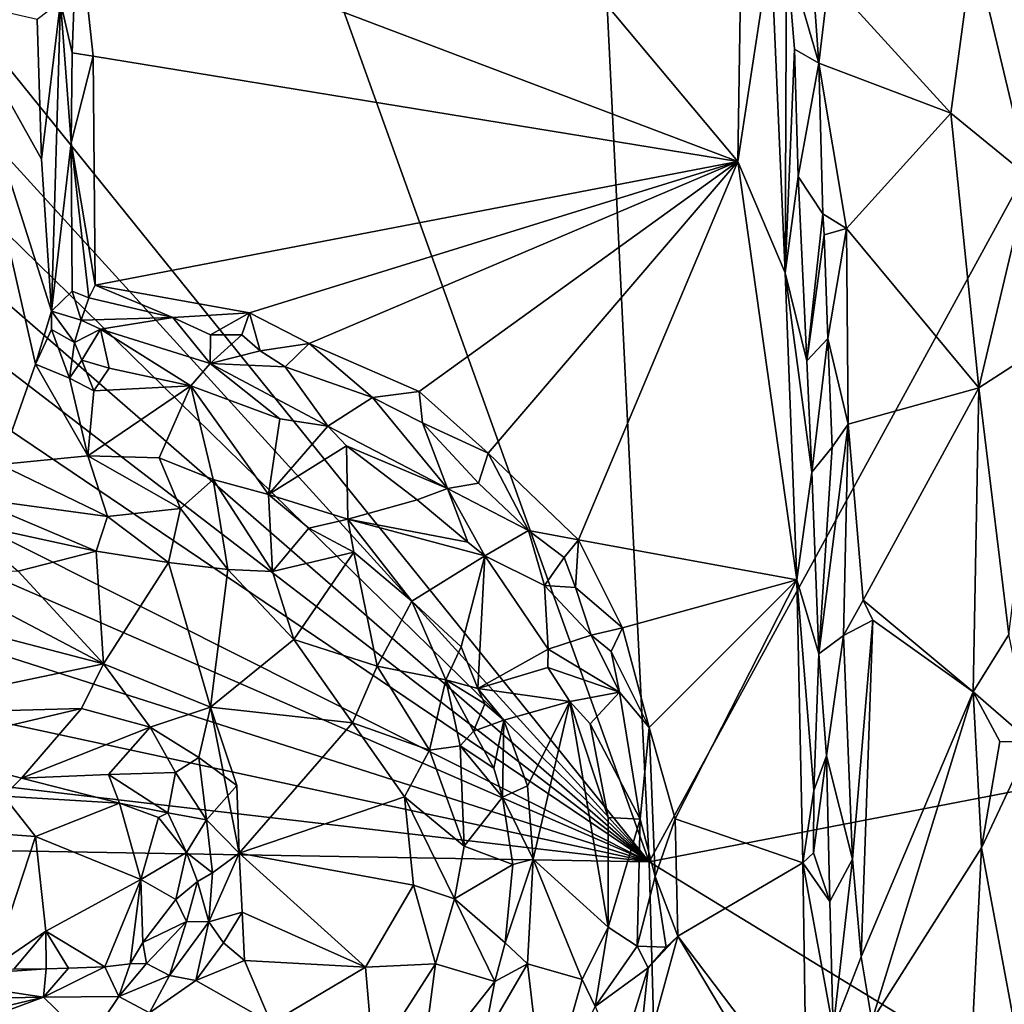
# Model space of a CAD drawing. Units: metres. Extents: x 27 to 29.9, y -12.6 to 11.8.
# Drawn here: x 27.7 to 28.4, y 2.6 to 3.3 of the extents above; entities that cross this region are included whole.
import ezdxf

# ---------------------------------------------------------------- set-up
doc = ezdxf.new("R2010")
doc.units = ezdxf.units.M

msp = doc.modelspace()

# ---------------------------------------------------------------- linework, layer by layer
at = {"layer": '1'}
for points in [[(27.57635, 4.2755, -1.51686), (28.03157, 4.85523, -1.54017), (28.13673, 2.71569, -1.53499)], [(28.13673, 2.71569, -1.53499), (28.03157, 4.85523, -1.54017), (28.54774, 3.46784, -1.54875)], [(28.13673, 2.71569, -1.53499), (27.4063, 3.62068, -1.50573), (27.57635, 4.2755, -1.51686)], [(27.40618, 3.51768, -1.50501), (27.4063, 3.62068, -1.50573), (28.13673, 2.71569, -1.53499)], [(27.88073, 3.57136, -1.00007), (27.74679, 3.36408, -0.99478), (28.19731, 3.19335, -1.01019)], [(27.88073, 3.57136, -1.00007), (28.19731, 3.19335, -1.01019), (28.20149, 3.4712, -1.01061)], [(27.40977, 3.42695, -1.50488), (27.40618, 3.51768, -1.50501), (28.13673, 2.71569, -1.53499)], [(28.13673, 2.71569, -1.53499), (28.54774, 3.46784, -1.54875), (28.89507, 2.86202, -1.55298)], [(28.20149, 3.4712, -1.01061), (28.19731, 3.19335, -1.01019), (28.21967, 3.34079, -1.00606)], [(27.41954, 3.33966, -1.50475), (27.40977, 3.42695, -1.50488), (28.13673, 2.71569, -1.53499)], [(27.7352, 3.30213, -1.00749), (27.7431, 3.26744, -0.99809), (27.74679, 3.36408, -0.99478)], [(27.74679, 3.36408, -0.99478), (27.7431, 3.26744, -0.99809), (27.75739, 3.26508, -0.99405)], [(27.74679, 3.36408, -0.99478), (27.75739, 3.26508, -0.99405), (28.19731, 3.19335, -1.01019)], [(27.41445, 3.26975, -1.50486), (27.41954, 3.33966, -1.50475), (28.13673, 2.71569, -1.53499)], [(28.21967, 3.34079, -1.00606), (28.19731, 3.19335, -1.01019), (28.22952, 3.11732, -1.00663)], [(28.21967, 3.34079, -1.00606), (28.22952, 3.11732, -1.00663), (28.23052, 3.33626, -1.00048)], [(28.25922, 3.31759, -0.95458), (28.34261, 3.22631, -0.93097), (28.35809, 3.341, -0.92197)], [(28.35809, 3.341, -0.92197), (28.34261, 3.22631, -0.93097), (28.39572, 3.18286, -0.89777)], [(28.35809, 3.341, -0.92197), (28.39572, 3.18286, -0.89777), (28.41826, 3.29491, -0.86706)], [(28.23052, 3.33626, -1.00048), (28.22952, 3.11732, -1.00663), (28.23576, 3.27003, -0.99554)], [(28.23052, 3.33626, -1.00048), (28.23576, 3.27003, -0.99554), (28.25238, 3.26028, -0.95929)], [(28.23052, 3.33626, -1.00048), (28.25238, 3.26028, -0.95929), (28.24735, 3.33338, -0.96221)], [(28.24735, 3.33338, -0.96221), (28.25238, 3.26028, -0.95929), (28.25922, 3.31759, -0.95458)], [(28.25922, 3.31759, -0.95458), (28.25238, 3.26028, -0.95929), (28.34261, 3.22631, -0.93097)], [(27.72214, 3.19485, -1.05632), (27.71925, 3.2901, -1.05692), (27.66134, 3.30359, -1.07916)], [(27.69389, 2.98662, -1.06935), (27.71815, 3.05517, -1.06186), (27.66134, 3.30359, -1.07916)], [(27.66134, 3.30359, -1.07916), (27.71815, 3.05517, -1.06186), (27.72901, 3.09117, -1.0537)], [(27.72214, 3.19485, -1.05632), (27.66134, 3.30359, -1.07916), (27.72901, 3.09117, -1.0537)], [(27.71925, 3.2901, -1.05692), (27.72214, 3.19485, -1.05632), (27.7352, 3.30213, -1.00749)], [(27.7352, 3.30213, -1.00749), (27.72214, 3.19485, -1.05632), (27.72901, 3.09117, -1.0537)], [(27.7352, 3.30213, -1.00749), (27.72901, 3.09117, -1.0537), (27.74235, 3.20604, -1.00133)], [(27.7352, 3.30213, -1.00749), (27.74235, 3.20604, -1.00133), (27.7431, 3.26744, -0.99809)], [(27.42769, 3.19418, -1.50507), (27.41445, 3.26975, -1.50486), (28.13673, 2.71569, -1.53499)], [(27.7431, 3.26744, -0.99809), (27.74235, 3.20604, -1.00133), (27.75739, 3.26508, -0.99405)], [(27.74235, 3.20604, -1.00133), (27.75874, 3.10898, -0.99446), (27.75739, 3.26508, -0.99405)], [(27.75874, 3.10898, -0.99446), (28.19731, 3.19335, -1.01019), (27.75739, 3.26508, -0.99405)], [(28.22952, 3.11732, -1.00663), (28.23835, 3.18299, -0.99781), (28.23576, 3.27003, -0.99554)], [(28.23576, 3.27003, -0.99554), (28.23835, 3.18299, -0.99781), (28.25238, 3.26028, -0.95929)], [(28.25238, 3.26028, -0.95929), (28.23835, 3.18299, -0.99781), (28.25511, 3.15773, -0.96558)], [(28.25238, 3.26028, -0.95929), (28.25511, 3.15773, -0.96558), (28.27125, 3.14764, -0.95093)], [(28.25238, 3.26028, -0.95929), (28.27125, 3.14764, -0.95093), (28.34261, 3.22631, -0.93097)], [(28.34261, 3.22631, -0.93097), (28.27125, 3.14764, -0.95093), (28.36151, 3.03906, -0.92717)], [(28.39572, 3.18286, -0.89777), (28.34261, 3.22631, -0.93097), (28.36151, 3.03906, -0.92717)], [(27.74235, 3.20604, -1.00133), (27.72901, 3.09117, -1.0537), (27.74317, 3.10493, -1.00818)], [(27.74235, 3.20604, -1.00133), (27.74317, 3.10493, -1.00818), (27.7545, 3.10031, -0.99665)], [(27.74235, 3.20604, -1.00133), (27.7545, 3.10031, -0.99665), (27.75874, 3.10898, -0.99446)], [(27.43365, 3.06884, -1.50491), (27.42769, 3.19418, -1.50507), (28.13673, 2.71569, -1.53499)], [(27.75874, 3.10898, -0.99446), (27.86397, 3.09005, -0.99724), (28.19731, 3.19335, -1.01019)], [(28.19731, 3.19335, -1.01019), (27.86397, 3.09005, -0.99724), (27.90478, 3.06911, -1)], [(28.19731, 3.19335, -1.01019), (27.90478, 3.06911, -1), (27.97973, 3.03647, -1.00098)], [(27.97973, 3.03647, -1.00098), (28.02683, 2.99436, -1.00317), (28.19731, 3.19335, -1.01019)], [(28.02683, 2.99436, -1.00317), (28.08843, 2.93523, -1.00432), (28.19731, 3.19335, -1.01019)], [(28.19731, 3.19335, -1.01019), (28.08843, 2.93523, -1.00432), (28.23751, 2.90809, -1.00713)], [(28.19731, 3.19335, -1.01019), (28.23751, 2.90809, -1.00713), (28.22952, 3.11732, -1.00663)], [(28.22952, 3.11732, -1.00663), (28.24425, 3.05749, -0.99791), (28.23835, 3.18299, -0.99781)], [(28.25511, 3.15773, -0.96558), (28.23835, 3.18299, -0.99781), (28.24425, 3.05749, -0.99791)], [(28.36151, 3.03906, -0.92717), (28.40657, 3.06803, -0.89065), (28.39572, 3.18286, -0.89777)], [(28.25511, 3.15773, -0.96558), (28.24425, 3.05749, -0.99791), (28.25612, 3.14343, -0.96337)], [(28.25511, 3.15773, -0.96558), (28.25612, 3.14343, -0.96337), (28.27125, 3.14764, -0.95093)], [(28.27125, 3.14764, -0.95093), (28.25612, 3.14343, -0.96337), (28.25868, 3.07257, -0.9613)], [(28.25868, 3.07257, -0.9613), (28.27251, 3.01416, -0.95328), (28.27125, 3.14764, -0.95093)], [(28.27125, 3.14764, -0.95093), (28.27251, 3.01416, -0.95328), (28.36151, 3.03906, -0.92717)], [(28.25612, 3.14343, -0.96337), (28.24425, 3.05749, -0.99791), (28.25868, 3.07257, -0.9613)], [(28.22952, 3.11732, -1.00663), (28.23751, 2.90809, -1.00713), (28.24766, 2.98139, -0.99969)], [(28.24425, 3.05749, -0.99791), (28.22952, 3.11732, -1.00663), (28.24766, 2.98139, -0.99969)], [(27.74317, 3.10493, -1.00818), (27.72901, 3.09117, -1.0537), (27.74919, 3.08503, -1.0034)], [(27.7545, 3.10031, -0.99665), (27.74317, 3.10493, -1.00818), (27.74919, 3.08503, -1.0034)], [(27.75874, 3.10898, -0.99446), (27.7545, 3.10031, -0.99665), (27.81166, 3.08694, -1.00013)], [(27.75874, 3.10898, -0.99446), (27.81166, 3.08694, -1.00013), (27.86397, 3.09005, -0.99724)], [(27.7545, 3.10031, -0.99665), (27.74919, 3.08503, -1.0034), (27.81166, 3.08694, -1.00013)], [(27.72901, 3.09117, -1.0537), (27.71815, 3.05517, -1.06186), (27.72888, 3.07875, -1.05113)], [(27.72901, 3.09117, -1.0537), (27.72888, 3.07875, -1.05113), (27.7447, 3.06988, -1.03128)], [(27.74919, 3.08503, -1.0034), (27.72901, 3.09117, -1.0537), (27.7447, 3.06988, -1.03128)], [(27.86397, 3.09005, -0.99724), (27.81166, 3.08694, -1.00013), (27.83742, 3.07509, -1.00435)], [(27.86397, 3.09005, -0.99724), (27.83742, 3.07509, -1.00435), (27.85881, 3.07511, -1.0009)], [(27.85881, 3.07511, -1.0009), (27.87141, 3.06423, -1.00631), (27.86397, 3.09005, -0.99724)], [(27.86397, 3.09005, -0.99724), (27.87141, 3.06423, -1.00631), (27.90478, 3.06911, -1)], [(27.76243, 3.079, -1.00584), (27.74919, 3.08503, -1.0034), (27.7447, 3.06988, -1.03128)], [(27.74919, 3.08503, -1.0034), (27.76243, 3.079, -1.00584), (27.81166, 3.08694, -1.00013)], [(27.81166, 3.08694, -1.00013), (27.76243, 3.079, -1.00584), (27.83713, 3.05558, -1.02703)], [(27.81166, 3.08694, -1.00013), (27.83713, 3.05558, -1.02703), (27.83742, 3.07509, -1.00435)], [(27.72888, 3.07875, -1.05113), (27.71815, 3.05517, -1.06186), (27.74129, 3.04558, -1.04859)], [(27.72888, 3.07875, -1.05113), (27.74129, 3.04558, -1.04859), (27.7447, 3.06988, -1.03128)], [(27.74973, 3.05793, -1.03754), (27.76243, 3.079, -1.00584), (27.7447, 3.06988, -1.03128)], [(27.76243, 3.079, -1.00584), (27.74973, 3.05793, -1.03754), (27.76838, 3.05232, -1.03758)], [(27.76243, 3.079, -1.00584), (27.76838, 3.05232, -1.03758), (27.82404, 3.04036, -1.04564)], [(27.76243, 3.079, -1.00584), (27.82404, 3.04036, -1.04564), (27.83713, 3.05558, -1.02703)], [(27.7447, 3.06988, -1.03128), (27.74129, 3.04558, -1.04859), (27.74973, 3.05793, -1.03754)], [(27.83742, 3.07509, -1.00435), (27.83713, 3.05558, -1.02703), (27.85881, 3.07511, -1.0009)], [(27.85881, 3.07511, -1.0009), (27.83713, 3.05558, -1.02703), (27.87141, 3.06423, -1.00631)], [(28.24425, 3.05749, -0.99791), (28.24766, 2.98139, -0.99969), (28.25868, 3.07257, -0.9613)], [(28.25868, 3.07257, -0.9613), (28.24766, 2.98139, -0.99969), (28.26163, 2.99854, -0.96707)], [(28.25868, 3.07257, -0.9613), (28.26163, 2.99854, -0.96707), (28.27251, 3.01416, -0.95328)], [(27.43123, 3.02309, -1.50476), (27.43365, 3.06884, -1.50491), (28.13673, 2.71569, -1.53499)], [(27.83713, 3.05558, -1.02703), (27.88838, 3.05331, -1.0132), (27.87141, 3.06423, -1.00631)], [(27.87141, 3.06423, -1.00631), (27.88838, 3.05331, -1.0132), (27.90478, 3.06911, -1)], [(27.90478, 3.06911, -1), (27.88838, 3.05331, -1.0132), (27.94796, 3.03228, -1.00834)], [(27.90478, 3.06911, -1), (27.94796, 3.03228, -1.00834), (27.97973, 3.03647, -1.00098)], [(28.36151, 3.03906, -0.92717), (28.38202, 2.87086, -0.91951), (28.40657, 3.06803, -0.89065)], [(27.74973, 3.05793, -1.03754), (27.74129, 3.04558, -1.04859), (27.75782, 3.03687, -1.04677)], [(27.74973, 3.05793, -1.03754), (27.75782, 3.03687, -1.04677), (27.76838, 3.05232, -1.03758)], [(27.71815, 3.05517, -1.06186), (27.69389, 2.98662, -1.06935), (27.75378, 2.9927, -1.05643)], [(27.74129, 3.04558, -1.04859), (27.71815, 3.05517, -1.06186), (27.75378, 2.9927, -1.05643)], [(27.76838, 3.05232, -1.03758), (27.75782, 3.03687, -1.04677), (27.82404, 3.04036, -1.04564)], [(27.82404, 3.04036, -1.04564), (27.88471, 3.01787, -1.05121), (27.83713, 3.05558, -1.02703)], [(27.83713, 3.05558, -1.02703), (27.88471, 3.01787, -1.05121), (27.91747, 3.01282, -1.04768)], [(27.83713, 3.05558, -1.02703), (27.91747, 3.01282, -1.04768), (27.88838, 3.05331, -1.0132)], [(27.88838, 3.05331, -1.0132), (27.91747, 3.01282, -1.04768), (27.94796, 3.03228, -1.00834)], [(27.74129, 3.04558, -1.04859), (27.75378, 2.9927, -1.05643), (27.75782, 3.03687, -1.04677)], [(27.75782, 3.03687, -1.04677), (27.75378, 2.9927, -1.05643), (27.82404, 3.04036, -1.04564)], [(27.75378, 2.9927, -1.05643), (27.80239, 2.99119, -1.05938), (27.82404, 3.04036, -1.04564)], [(27.82404, 3.04036, -1.04564), (27.80239, 2.99119, -1.05938), (27.83932, 2.97655, -1.06508)], [(27.82404, 3.04036, -1.04564), (27.83932, 2.97655, -1.06508), (27.87697, 2.96613, -1.06382)], [(27.82404, 3.04036, -1.04564), (27.87697, 2.96613, -1.06382), (27.88471, 3.01787, -1.05121)], [(27.97973, 3.03647, -1.00098), (27.94796, 3.03228, -1.00834), (27.98216, 3.01518, -1.0065)], [(27.97973, 3.03647, -1.00098), (27.98216, 3.01518, -1.0065), (28.02683, 2.99436, -1.00317)], [(28.27251, 3.01416, -0.95328), (28.28267, 2.89416, -0.94959), (28.36151, 3.03906, -0.92717)], [(28.28267, 2.89416, -0.94959), (28.35767, 2.83165, -0.93125), (28.36151, 3.03906, -0.92717)], [(28.36151, 3.03906, -0.92717), (28.35767, 2.83165, -0.93125), (28.38202, 2.87086, -0.91951)], [(27.91747, 3.01282, -1.04768), (27.99906, 2.97037, -1.03733), (27.94796, 3.03228, -1.00834)], [(27.94796, 3.03228, -1.00834), (27.99906, 2.97037, -1.03733), (27.98216, 3.01518, -1.0065)], [(27.43832, 2.939, -1.50457), (27.43123, 3.02309, -1.50476), (28.13673, 2.71569, -1.53499)], [(27.88471, 3.01787, -1.05121), (27.87697, 2.96613, -1.06382), (27.91747, 3.01282, -1.04768)], [(27.91747, 3.01282, -1.04768), (27.87697, 2.96613, -1.06382), (27.93016, 2.99946, -1.05145)], [(27.91747, 3.01282, -1.04768), (27.93016, 2.99946, -1.05145), (27.99906, 2.97037, -1.03733)], [(27.98216, 3.01518, -1.0065), (27.99906, 2.97037, -1.03733), (28.02019, 2.97391, -1.0123)], [(27.98216, 3.01518, -1.0065), (28.02019, 2.97391, -1.0123), (28.02683, 2.99436, -1.00317)], [(28.26163, 2.99854, -0.96707), (28.25248, 2.85757, -0.99822), (28.27251, 3.01416, -0.95328)], [(28.25248, 2.85757, -0.99822), (28.26923, 2.87007, -0.95954), (28.27251, 3.01416, -0.95328)], [(28.27251, 3.01416, -0.95328), (28.26923, 2.87007, -0.95954), (28.28267, 2.89416, -0.94959)], [(27.93016, 2.99946, -1.05145), (27.87697, 2.96613, -1.06382), (27.93106, 2.94938, -1.06122)], [(27.93016, 2.99946, -1.05145), (27.93106, 2.94938, -1.06122), (27.97844, 2.96266, -1.05374)], [(27.93016, 2.99946, -1.05145), (27.97844, 2.96266, -1.05374), (27.99906, 2.97037, -1.03733)], [(28.24766, 2.98139, -0.99969), (28.25248, 2.85757, -0.99822), (28.26163, 2.99854, -0.96707)], [(27.75378, 2.9927, -1.05643), (27.69389, 2.98662, -1.06935), (27.76725, 2.95125, -1.11299)], [(27.75378, 2.9927, -1.05643), (27.76725, 2.95125, -1.11299), (27.81692, 2.95679, -1.09938)], [(27.80239, 2.99119, -1.05938), (27.75378, 2.9927, -1.05643), (27.81692, 2.95679, -1.09938)], [(27.80239, 2.99119, -1.05938), (27.81692, 2.95679, -1.09938), (27.83932, 2.97655, -1.06508)], [(28.02683, 2.99436, -1.00317), (28.02019, 2.97391, -1.0123), (28.0544, 2.9417, -1.00942)], [(28.02683, 2.99436, -1.00317), (28.0544, 2.9417, -1.00942), (28.08843, 2.93523, -1.00432)], [(27.69389, 2.98662, -1.06935), (27.6734, 2.96399, -1.08751), (27.76725, 2.95125, -1.11299)], [(27.81692, 2.95679, -1.09938), (27.84936, 2.915, -1.13527), (27.83932, 2.97655, -1.06508)], [(27.83932, 2.97655, -1.06508), (27.84936, 2.915, -1.13527), (27.87978, 2.91372, -1.12322)], [(27.87697, 2.96613, -1.06382), (27.83932, 2.97655, -1.06508), (27.87978, 2.91372, -1.12322)], [(28.24766, 2.98139, -0.99969), (28.23751, 2.90809, -1.00713), (28.25248, 2.85757, -0.99822)], [(27.97844, 2.96266, -1.05374), (28.01299, 2.93369, -1.05409), (27.99906, 2.97037, -1.03733)], [(28.02019, 2.97391, -1.0123), (27.99906, 2.97037, -1.03733), (28.0544, 2.9417, -1.00942)], [(28.01299, 2.93369, -1.05409), (28.0247, 2.92439, -1.05295), (27.99906, 2.97037, -1.03733)], [(28.0544, 2.9417, -1.00942), (27.99906, 2.97037, -1.03733), (28.0247, 2.92439, -1.05295)], [(27.6734, 2.96399, -1.08751), (27.66652, 2.94778, -1.10761), (27.75956, 2.92763, -1.13673)], [(27.6734, 2.96399, -1.08751), (27.75956, 2.92763, -1.13673), (27.76725, 2.95125, -1.11299)], [(27.87697, 2.96613, -1.06382), (27.87978, 2.91372, -1.12322), (27.90444, 2.9432, -1.07244)], [(27.87697, 2.96613, -1.06382), (27.90444, 2.9432, -1.07244), (27.93106, 2.94938, -1.06122)], [(27.97844, 2.96266, -1.05374), (27.93106, 2.94938, -1.06122), (28.01299, 2.93369, -1.05409)], [(27.76725, 2.95125, -1.11299), (27.80872, 2.91995, -1.14178), (27.81692, 2.95679, -1.09938)], [(27.81692, 2.95679, -1.09938), (27.80872, 2.91995, -1.14178), (27.84936, 2.915, -1.13527)], [(27.76725, 2.95125, -1.11299), (27.75956, 2.92763, -1.13673), (27.80872, 2.91995, -1.14178)], [(27.93106, 2.94938, -1.06122), (27.90444, 2.9432, -1.07244), (27.93515, 2.927, -1.07147)], [(27.93106, 2.94938, -1.06122), (27.93515, 2.927, -1.07147), (27.97492, 2.89347, -1.06748)], [(28.01299, 2.93369, -1.05409), (27.93106, 2.94938, -1.06122), (28.0247, 2.92439, -1.05295)], [(27.93106, 2.94938, -1.06122), (27.97492, 2.89347, -1.06748), (28.0247, 2.92439, -1.05295)], [(27.66652, 2.94778, -1.10761), (27.70625, 2.91401, -1.14194), (27.75956, 2.92763, -1.13673)], [(27.90444, 2.9432, -1.07244), (27.87978, 2.91372, -1.12322), (27.93515, 2.927, -1.07147)], [(27.4364, 2.86669, -1.50469), (27.43832, 2.939, -1.50457), (28.13673, 2.71569, -1.53499)], [(28.0544, 2.9417, -1.00942), (28.0247, 2.92439, -1.05295), (28.06539, 2.90414, -1.02847)], [(28.0544, 2.9417, -1.00942), (28.06539, 2.90414, -1.02847), (28.07882, 2.92328, -1.00686)], [(28.08843, 2.93523, -1.00432), (28.0544, 2.9417, -1.00942), (28.07882, 2.92328, -1.00686)], [(28.07882, 2.92328, -1.00686), (28.08645, 2.90281, -1.00992), (28.08843, 2.93523, -1.00432)], [(28.08843, 2.93523, -1.00432), (28.08645, 2.90281, -1.00992), (28.11848, 2.87522, -1.0062)], [(28.08843, 2.93523, -1.00432), (28.11848, 2.87522, -1.0062), (28.23751, 2.90809, -1.00713)], [(27.75956, 2.92763, -1.13673), (27.70625, 2.91401, -1.14194), (27.76451, 2.85078, -1.18048)], [(27.75956, 2.92763, -1.13673), (27.76451, 2.85078, -1.18048), (27.80872, 2.91995, -1.14178)], [(27.87978, 2.91372, -1.12322), (27.89438, 2.86739, -1.15042), (27.93515, 2.927, -1.07147)], [(27.93515, 2.927, -1.07147), (27.89438, 2.86739, -1.15042), (27.95116, 2.84906, -1.12847)], [(27.93515, 2.927, -1.07147), (27.95116, 2.84906, -1.12847), (27.97492, 2.89347, -1.06748)], [(28.0247, 2.92439, -1.05295), (27.97492, 2.89347, -1.06748), (28.00853, 2.86237, -1.06399)], [(28.0247, 2.92439, -1.05295), (28.00853, 2.86237, -1.06399), (28.01972, 2.83389, -1.06551)], [(28.0247, 2.92439, -1.05295), (28.01972, 2.83389, -1.06551), (28.06788, 2.86086, -1.05457)], [(28.0247, 2.92439, -1.05295), (28.06788, 2.86086, -1.05457), (28.06539, 2.90414, -1.02847)], [(28.08645, 2.90281, -1.00992), (28.07882, 2.92328, -1.00686), (28.06539, 2.90414, -1.02847)], [(27.76451, 2.85078, -1.18048), (27.83736, 2.82123, -1.18628), (27.80872, 2.91995, -1.14178)], [(27.80872, 2.91995, -1.14178), (27.83736, 2.82123, -1.18628), (27.84936, 2.915, -1.13527)], [(27.64818, 2.91185, -1.13883), (27.63623, 2.88425, -1.15549), (27.76451, 2.85078, -1.18048)], [(27.64818, 2.91185, -1.13883), (27.76451, 2.85078, -1.18048), (27.70625, 2.91401, -1.14194)], [(27.84936, 2.915, -1.13527), (27.83736, 2.82123, -1.18628), (27.89438, 2.86739, -1.15042)], [(27.84936, 2.915, -1.13527), (27.89438, 2.86739, -1.15042), (27.87978, 2.91372, -1.12322)], [(28.06539, 2.90414, -1.02847), (28.06788, 2.86086, -1.05457), (28.0971, 2.87033, -1.01442)], [(28.08645, 2.90281, -1.00992), (28.06539, 2.90414, -1.02847), (28.0971, 2.87033, -1.01442)], [(28.08645, 2.90281, -1.00992), (28.0971, 2.87033, -1.01442), (28.11848, 2.87522, -1.0062)], [(28.11848, 2.87522, -1.0062), (28.13683, 2.80722, -1.00757), (28.23751, 2.90809, -1.00713)], [(28.13683, 2.80722, -1.00757), (28.15435, 2.74501, -1.00732), (28.23751, 2.90809, -1.00713)], [(28.23751, 2.90809, -1.00713), (28.15435, 2.74501, -1.00732), (28.24162, 2.71494, -1.00758)], [(28.23751, 2.90809, -1.00713), (28.24162, 2.71494, -1.00758), (28.24895, 2.7644, -1.00343)], [(28.23751, 2.90809, -1.00713), (28.24895, 2.7644, -1.00343), (28.25248, 2.85757, -0.99822)], [(27.97492, 2.89347, -1.06748), (27.95116, 2.84906, -1.12847), (27.99793, 2.83976, -1.08223)], [(27.97492, 2.89347, -1.06748), (27.99793, 2.83976, -1.08223), (28.00853, 2.86237, -1.06399)], [(28.28267, 2.89416, -0.94959), (28.26923, 2.87007, -0.95954), (28.28923, 2.8805, -0.94716)], [(28.28267, 2.89416, -0.94959), (28.28923, 2.8805, -0.94716), (28.35767, 2.83165, -0.93125)], [(27.59953, 2.8162, -1.18788), (27.76451, 2.85078, -1.18048), (27.63623, 2.88425, -1.15549)], [(28.11848, 2.87522, -1.0062), (28.0971, 2.87033, -1.01442), (28.11076, 2.8591, -1.00976)], [(28.11848, 2.87522, -1.0062), (28.11076, 2.8591, -1.00976), (28.13683, 2.80722, -1.00757)], [(28.26923, 2.87007, -0.95954), (28.27536, 2.71744, -0.96005), (28.28923, 2.8805, -0.94716)], [(28.27536, 2.71744, -0.96005), (28.28143, 2.65101, -0.95619), (28.28923, 2.8805, -0.94716)], [(28.28923, 2.8805, -0.94716), (28.28143, 2.65101, -0.95619), (28.35767, 2.83165, -0.93125)], [(28.06788, 2.86086, -1.05457), (28.11652, 2.83154, -1.01362), (28.0971, 2.87033, -1.01442)], [(28.0971, 2.87033, -1.01442), (28.11652, 2.83154, -1.01362), (28.11076, 2.8591, -1.00976)], [(28.25248, 2.85757, -0.99822), (28.25781, 2.78799, -0.99498), (28.26923, 2.87007, -0.95954)], [(28.26923, 2.87007, -0.95954), (28.25781, 2.78799, -0.99498), (28.27536, 2.71744, -0.96005)], [(28.35767, 2.83165, -0.93125), (28.39738, 2.79742, -0.90912), (28.38202, 2.87086, -0.91951)], [(27.4364, 2.86669, -1.50469), (28.13673, 2.71569, -1.53499), (27.44156, 2.7968, -1.50436)], [(27.89438, 2.86739, -1.15042), (27.83736, 2.82123, -1.18628), (27.93429, 2.8106, -1.15564)], [(27.89438, 2.86739, -1.15042), (27.93429, 2.8106, -1.15564), (27.95116, 2.84906, -1.12847)], [(28.01972, 2.83389, -1.06551), (28.00853, 2.86237, -1.06399), (27.99793, 2.83976, -1.08223)], [(29.02216, 2.17453, -1.55188), (28.13673, 2.71569, -1.53499), (28.89507, 2.86202, -1.55298)], [(28.06788, 2.86086, -1.05457), (28.01972, 2.83389, -1.06551), (28.06755, 2.84821, -1.0568)], [(28.06788, 2.86086, -1.05457), (28.06755, 2.84821, -1.0568), (28.11652, 2.83154, -1.01362)], [(28.11076, 2.8591, -1.00976), (28.11652, 2.83154, -1.01362), (28.13683, 2.80722, -1.00757)], [(28.25248, 2.85757, -0.99822), (28.24895, 2.7644, -1.00343), (28.25781, 2.78799, -0.99498)], [(27.76451, 2.85078, -1.18048), (27.59953, 2.8162, -1.18788), (27.74947, 2.82036, -1.19751)], [(27.76451, 2.85078, -1.18048), (27.74947, 2.82036, -1.19751), (27.79629, 2.80754, -1.20243)], [(27.76451, 2.85078, -1.18048), (27.79629, 2.80754, -1.20243), (27.83736, 2.82123, -1.18628)], [(27.95116, 2.84906, -1.12847), (27.93429, 2.8106, -1.15564), (27.98692, 2.79179, -1.12964)], [(27.95116, 2.84906, -1.12847), (27.98692, 2.79179, -1.12964), (27.99793, 2.83976, -1.08223)], [(28.06755, 2.84821, -1.0568), (28.01972, 2.83389, -1.06551), (28.0825, 2.82504, -1.05658)], [(28.11652, 2.83154, -1.01362), (28.06755, 2.84821, -1.0568), (28.0825, 2.82504, -1.05658)], [(27.99793, 2.83976, -1.08223), (27.98692, 2.79179, -1.12964), (28.00789, 2.79487, -1.10283)], [(28.02468, 2.82354, -1.06618), (28.01972, 2.83389, -1.06551), (27.99793, 2.83976, -1.08223)], [(27.99793, 2.83976, -1.08223), (28.00789, 2.79487, -1.10283), (28.01694, 2.80494, -1.07846)], [(27.99793, 2.83976, -1.08223), (28.01694, 2.80494, -1.07846), (28.02468, 2.82354, -1.06618)], [(28.01972, 2.83389, -1.06551), (28.02468, 2.82354, -1.06618), (28.03754, 2.81227, -1.0631)], [(28.01972, 2.83389, -1.06551), (28.03754, 2.81227, -1.0631), (28.0825, 2.82504, -1.05658)], [(28.0825, 2.82504, -1.05658), (28.09654, 2.80979, -1.05026), (28.11652, 2.83154, -1.01362)], [(28.11652, 2.83154, -1.01362), (28.09654, 2.80979, -1.05026), (28.13068, 2.74475, -1.02122)], [(28.11652, 2.83154, -1.01362), (28.13068, 2.74475, -1.02122), (28.13683, 2.80722, -1.00757)], [(28.28143, 2.65101, -0.95619), (28.28858, 2.60728, -0.95308), (28.35767, 2.83165, -0.93125)], [(28.35767, 2.83165, -0.93125), (28.28858, 2.60728, -0.95308), (28.36339, 2.72516, -0.93115)], [(28.35767, 2.83165, -0.93125), (28.36339, 2.72516, -0.93115), (28.37597, 2.79784, -0.92264)], [(28.35767, 2.83165, -0.93125), (28.37597, 2.79784, -0.92264), (28.39738, 2.79742, -0.90912)], [(27.83736, 2.82123, -1.18628), (27.79629, 2.80754, -1.20243), (27.82953, 2.78681, -1.20422)], [(27.83736, 2.82123, -1.18628), (27.82953, 2.78681, -1.20422), (27.85551, 2.76772, -1.20133)], [(27.83736, 2.82123, -1.18628), (27.85551, 2.76772, -1.20133), (27.85697, 2.72162, -1.21302)], [(27.83736, 2.82123, -1.18628), (27.85697, 2.72162, -1.21302), (27.93429, 2.8106, -1.15564)], [(28.02468, 2.82354, -1.06618), (28.01694, 2.80494, -1.07846), (28.03754, 2.81227, -1.0631)], [(28.03754, 2.81227, -1.0631), (28.05364, 2.76755, -1.06513), (28.0825, 2.82504, -1.05658)], [(28.05364, 2.76755, -1.06513), (28.05751, 2.71743, -1.06577), (28.0825, 2.82504, -1.05658)], [(28.0825, 2.82504, -1.05658), (28.05751, 2.71743, -1.06577), (28.10871, 2.67125, -1.05562)], [(28.09654, 2.80979, -1.05026), (28.0825, 2.82504, -1.05658), (28.10876, 2.7459, -1.05251)], [(28.0825, 2.82504, -1.05658), (28.10871, 2.67125, -1.05562), (28.10876, 2.7459, -1.05251)], [(27.59953, 2.8162, -1.18788), (27.6327, 2.7927, -1.21304), (27.74947, 2.82036, -1.19751)], [(27.74947, 2.82036, -1.19751), (27.6327, 2.7927, -1.21304), (27.70845, 2.77287, -1.25554)], [(27.74947, 2.82036, -1.19751), (27.70845, 2.77287, -1.25554), (27.79629, 2.80754, -1.20243)], [(27.93429, 2.8106, -1.15564), (27.85697, 2.72162, -1.21302), (27.96978, 2.7601, -1.1507)], [(27.93429, 2.8106, -1.15564), (27.96978, 2.7601, -1.1507), (27.98692, 2.79179, -1.12964)], [(28.0308, 2.77964, -1.07469), (28.03754, 2.81227, -1.0631), (28.01694, 2.80494, -1.07846)], [(28.03754, 2.81227, -1.0631), (28.0308, 2.77964, -1.07469), (28.03672, 2.75979, -1.07437)], [(28.03754, 2.81227, -1.0631), (28.03672, 2.75979, -1.07437), (28.05364, 2.76755, -1.06513)], [(28.09654, 2.80979, -1.05026), (28.10876, 2.7459, -1.05251), (28.13068, 2.74475, -1.02122)], [(27.70845, 2.77287, -1.25554), (27.76779, 2.77533, -1.25772), (27.79629, 2.80754, -1.20243)], [(27.76779, 2.77533, -1.25772), (27.81348, 2.77668, -1.22214), (27.79629, 2.80754, -1.20243)], [(27.79629, 2.80754, -1.20243), (27.81348, 2.77668, -1.22214), (27.82953, 2.78681, -1.20422)], [(28.01694, 2.80494, -1.07846), (28.00789, 2.79487, -1.10283), (28.0308, 2.77964, -1.07469)], [(28.13683, 2.80722, -1.00757), (28.13068, 2.74475, -1.02122), (28.14081, 2.70561, -1.01234)], [(28.13683, 2.80722, -1.00757), (28.14081, 2.70561, -1.01234), (28.15435, 2.74501, -1.00732)], [(27.51556, 2.72638, -1.50836), (27.44156, 2.7968, -1.50436), (28.13673, 2.71569, -1.53499)], [(27.98692, 2.79179, -1.12964), (28.01056, 2.72638, -1.12168), (28.00789, 2.79487, -1.10283)], [(28.00789, 2.79487, -1.10283), (28.01056, 2.72638, -1.12168), (28.03672, 2.75979, -1.07437)], [(28.00789, 2.79487, -1.10283), (28.03672, 2.75979, -1.07437), (28.0308, 2.77964, -1.07469)], [(28.37597, 2.79784, -0.92264), (28.36339, 2.72516, -0.93115), (28.39738, 2.79742, -0.90912)], [(28.36339, 2.72516, -0.93115), (28.38995, 2.58243, -0.92085), (28.39738, 2.79742, -0.90912)], [(27.6327, 2.7927, -1.21304), (27.69649, 2.76045, -1.26846), (27.70845, 2.77287, -1.25554)], [(27.98692, 2.79179, -1.12964), (27.96978, 2.7601, -1.1507), (28.01056, 2.72638, -1.12168)], [(28.24895, 2.7644, -1.00343), (28.24883, 2.72182, -1.00605), (28.25781, 2.78799, -0.99498)], [(28.24883, 2.72182, -1.00605), (28.25999, 2.68878, -0.99816), (28.25781, 2.78799, -0.99498)], [(28.25781, 2.78799, -0.99498), (28.25999, 2.68878, -0.99816), (28.27536, 2.71744, -0.96005)], [(27.82953, 2.78681, -1.20422), (27.81348, 2.77668, -1.22214), (27.83475, 2.74434, -1.2294)], [(27.82953, 2.78681, -1.20422), (27.83475, 2.74434, -1.2294), (27.85551, 2.76772, -1.20133)], [(27.70845, 2.77287, -1.25554), (27.77531, 2.75567, -1.27743), (27.76779, 2.77533, -1.25772)], [(27.76779, 2.77533, -1.25772), (27.80838, 2.74911, -1.26872), (27.81348, 2.77668, -1.22214)], [(27.76779, 2.77533, -1.25772), (27.77531, 2.75567, -1.27743), (27.80838, 2.74911, -1.26872)], [(27.81348, 2.77668, -1.22214), (27.80838, 2.74911, -1.26872), (27.83475, 2.74434, -1.2294)], [(27.70845, 2.77287, -1.25554), (27.69649, 2.76045, -1.26846), (27.77531, 2.75567, -1.27743)], [(27.85551, 2.76772, -1.20133), (27.83475, 2.74434, -1.2294), (27.85697, 2.72162, -1.21302)], [(28.05364, 2.76755, -1.06513), (28.03672, 2.75979, -1.07437), (28.05751, 2.71743, -1.06577)], [(28.24895, 2.7644, -1.00343), (28.24162, 2.71494, -1.00758), (28.24883, 2.72182, -1.00605)], [(27.69649, 2.76045, -1.26846), (27.56551, 2.74417, -1.26927), (27.71813, 2.73311, -1.27658)], [(27.69649, 2.76045, -1.26846), (27.71813, 2.73311, -1.27658), (27.77531, 2.75567, -1.27743)], [(27.77531, 2.75567, -1.27743), (27.71813, 2.73311, -1.27658), (27.78988, 2.70364, -1.28345)], [(27.77531, 2.75567, -1.27743), (27.78988, 2.70364, -1.28345), (27.80189, 2.74595, -1.27592)], [(27.80838, 2.74911, -1.26872), (27.77531, 2.75567, -1.27743), (27.80189, 2.74595, -1.27592)], [(27.96978, 2.7601, -1.1507), (27.85697, 2.72162, -1.21302), (27.97605, 2.69974, -1.15174)], [(27.96978, 2.7601, -1.1507), (27.97605, 2.69974, -1.15174), (28.00384, 2.69045, -1.13091)], [(27.96978, 2.7601, -1.1507), (28.00384, 2.69045, -1.13091), (28.01056, 2.72638, -1.12168)], [(28.03672, 2.75979, -1.07437), (28.01056, 2.72638, -1.12168), (28.04371, 2.714, -1.07487)], [(28.03672, 2.75979, -1.07437), (28.04371, 2.714, -1.07487), (28.05751, 2.71743, -1.06577)], [(27.80838, 2.74911, -1.26872), (27.80189, 2.74595, -1.27592), (27.82105, 2.72212, -1.27369)], [(27.83475, 2.74434, -1.2294), (27.80838, 2.74911, -1.26872), (27.82105, 2.72212, -1.27369)], [(27.56551, 2.74417, -1.26927), (27.68859, 2.64354, -1.27434), (27.71813, 2.73311, -1.27658)], [(27.80189, 2.74595, -1.27592), (27.78988, 2.70364, -1.28345), (27.82105, 2.72212, -1.27369)], [(27.83475, 2.74434, -1.2294), (27.82105, 2.72212, -1.27369), (27.83891, 2.70826, -1.24396)], [(27.83475, 2.74434, -1.2294), (27.83891, 2.70826, -1.24396), (27.85697, 2.72162, -1.21302)], [(28.10876, 2.7459, -1.05251), (28.10871, 2.67125, -1.05562), (28.13068, 2.74475, -1.02122)], [(28.10871, 2.67125, -1.05562), (28.12843, 2.65828, -1.02304), (28.13068, 2.74475, -1.02122)], [(28.13068, 2.74475, -1.02122), (28.12843, 2.65828, -1.02304), (28.14081, 2.70561, -1.01234)], [(28.14081, 2.70561, -1.01234), (28.15624, 2.66514, -1.0067), (28.15435, 2.74501, -1.00732)], [(28.15435, 2.74501, -1.00732), (28.15624, 2.66514, -1.0067), (28.24162, 2.71494, -1.00758)], [(27.71813, 2.73311, -1.27658), (27.68859, 2.64354, -1.27434), (27.72506, 2.6684, -1.26745)], [(27.71813, 2.73311, -1.27658), (27.72506, 2.6684, -1.26745), (27.78988, 2.70364, -1.28345)], [(27.46935, 2.372, -1.50418), (27.51556, 2.72638, -1.50836), (28.15958, 1.88604, -1.53271)], [(28.15958, 1.88604, -1.53271), (27.51556, 2.72638, -1.50836), (28.13673, 2.71569, -1.53499)], [(27.78988, 2.70364, -1.28345), (27.81382, 2.69003, -1.27846), (27.82105, 2.72212, -1.27369)], [(27.82105, 2.72212, -1.27369), (27.81382, 2.69003, -1.27846), (27.82866, 2.70227, -1.26888)], [(27.82105, 2.72212, -1.27369), (27.82866, 2.70227, -1.26888), (27.83891, 2.70826, -1.24396)], [(27.83891, 2.70826, -1.24396), (27.83625, 2.67478, -1.24053), (27.85697, 2.72162, -1.21302)], [(27.85697, 2.72162, -1.21302), (27.83625, 2.67478, -1.24053), (27.85899, 2.68136, -1.21129)], [(27.85697, 2.72162, -1.21302), (27.85899, 2.68136, -1.21129), (27.94321, 2.64386, -1.16514)], [(27.85697, 2.72162, -1.21302), (27.94321, 2.64386, -1.16514), (27.97605, 2.69974, -1.15174)], [(28.01056, 2.72638, -1.12168), (28.00384, 2.69045, -1.13091), (28.04371, 2.714, -1.07487)], [(28.24883, 2.72182, -1.00605), (28.24162, 2.71494, -1.00758), (28.25999, 2.68878, -0.99816)], [(28.28858, 2.60728, -0.95308), (28.35377, 2.52841, -0.93631), (28.36339, 2.72516, -0.93115)], [(28.36339, 2.72516, -0.93115), (28.35377, 2.52841, -0.93631), (28.38995, 2.58243, -0.92085)], [(28.00384, 2.69045, -1.13091), (28.03855, 2.66054, -1.07633), (28.04371, 2.714, -1.07487)], [(28.04371, 2.714, -1.07487), (28.03855, 2.66054, -1.07633), (28.05751, 2.71743, -1.06577)], [(28.03855, 2.66054, -1.07633), (28.05368, 2.64616, -1.06581), (28.05751, 2.71743, -1.06577)], [(28.05368, 2.64616, -1.06581), (28.09097, 2.63556, -1.05873), (28.05751, 2.71743, -1.06577)], [(28.05751, 2.71743, -1.06577), (28.09097, 2.63556, -1.05873), (28.10871, 2.67125, -1.05562)], [(28.15958, 1.88604, -1.53271), (28.13673, 2.71569, -1.53499), (29.02216, 2.17453, -1.55188)], [(28.15624, 2.66514, -1.0067), (28.24397, 2.54901, -1.00786), (28.24162, 2.71494, -1.00758)], [(28.24162, 2.71494, -1.00758), (28.24397, 2.54901, -1.00786), (28.26226, 2.60179, -0.99992)], [(28.25999, 2.68878, -0.99816), (28.24162, 2.71494, -1.00758), (28.26226, 2.60179, -0.99992)], [(28.25999, 2.68878, -0.99816), (28.26226, 2.60179, -0.99992), (28.27536, 2.71744, -0.96005)], [(28.27536, 2.71744, -0.96005), (28.26226, 2.60179, -0.99992), (28.28143, 2.65101, -0.95619)], [(27.82866, 2.70227, -1.26888), (27.83625, 2.67478, -1.24053), (27.83891, 2.70826, -1.24396)], [(27.72506, 2.6684, -1.26745), (27.76542, 2.64402, -1.27468), (27.78988, 2.70364, -1.28345)], [(27.78988, 2.70364, -1.28345), (27.76542, 2.64402, -1.27468), (27.78271, 2.64622, -1.27869)], [(27.78988, 2.70364, -1.28345), (27.78271, 2.64622, -1.27869), (27.79138, 2.66081, -1.27963)], [(27.78988, 2.70364, -1.28345), (27.79138, 2.66081, -1.27963), (27.81382, 2.69003, -1.27846)], [(27.81382, 2.69003, -1.27846), (27.82109, 2.67509, -1.26842), (27.82866, 2.70227, -1.26888)], [(27.82866, 2.70227, -1.26888), (27.82109, 2.67509, -1.26842), (27.83625, 2.67478, -1.24053)], [(28.14081, 2.70561, -1.01234), (28.12843, 2.65828, -1.02304), (28.14837, 2.65762, -1.00772)], [(28.14081, 2.70561, -1.01234), (28.14837, 2.65762, -1.00772), (28.15624, 2.66514, -1.0067)], [(27.97605, 2.69974, -1.15174), (27.94321, 2.64386, -1.16514), (27.99091, 2.64626, -1.13295)], [(27.97605, 2.69974, -1.15174), (27.99091, 2.64626, -1.13295), (28.00384, 2.69045, -1.13091)], [(27.81382, 2.69003, -1.27846), (27.79138, 2.66081, -1.27963), (27.82109, 2.67509, -1.26842)], [(28.00384, 2.69045, -1.13091), (27.99091, 2.64626, -1.13295), (28.0315, 2.63418, -1.07847)], [(28.00384, 2.69045, -1.13091), (28.0315, 2.63418, -1.07847), (28.03855, 2.66054, -1.07633)], [(27.83625, 2.67478, -1.24053), (27.84639, 2.66047, -1.2167), (27.85899, 2.68136, -1.21129)], [(27.84639, 2.66047, -1.2167), (27.86055, 2.64836, -1.20075), (27.85899, 2.68136, -1.21129)], [(27.85899, 2.68136, -1.21129), (27.86055, 2.64836, -1.20075), (27.94321, 2.64386, -1.16514)], [(27.79138, 2.66081, -1.27963), (27.7937, 2.64633, -1.27299), (27.82109, 2.67509, -1.26842)], [(27.7937, 2.64633, -1.27299), (27.80945, 2.63826, -1.23623), (27.82109, 2.67509, -1.26842)], [(27.82109, 2.67509, -1.26842), (27.80945, 2.63826, -1.23623), (27.83625, 2.67478, -1.24053)], [(27.83625, 2.67478, -1.24053), (27.80945, 2.63826, -1.23623), (27.8274, 2.63476, -1.2154)], [(27.83625, 2.67478, -1.24053), (27.8274, 2.63476, -1.2154), (27.84639, 2.66047, -1.2167)], [(27.68859, 2.64354, -1.27434), (27.70336, 2.64243, -1.27351), (27.72506, 2.6684, -1.26745)], [(27.72506, 2.6684, -1.26745), (27.70336, 2.64243, -1.27351), (27.72544, 2.64272, -1.26937)], [(27.72544, 2.64272, -1.26937), (27.74067, 2.64321, -1.26791), (27.72506, 2.6684, -1.26745)], [(27.72506, 2.6684, -1.26745), (27.74067, 2.64321, -1.26791), (27.76542, 2.64402, -1.27468)], [(28.10871, 2.67125, -1.05562), (28.09097, 2.63556, -1.05873), (28.09993, 2.617, -1.05232)], [(28.10871, 2.67125, -1.05562), (28.09993, 2.617, -1.05232), (28.12843, 2.65828, -1.02304)], [(27.79138, 2.66081, -1.27963), (27.78271, 2.64622, -1.27869), (27.7937, 2.64633, -1.27299)], [(27.84639, 2.66047, -1.2167), (27.8274, 2.63476, -1.2154), (27.86055, 2.64836, -1.20075)], [(28.03855, 2.66054, -1.07633), (28.0315, 2.63418, -1.07847), (28.05368, 2.64616, -1.06581)], [(28.13596, 2.64346, -1.01244), (28.12721, 2.55901, -1.00574), (28.15624, 2.66514, -1.0067)], [(28.15624, 2.66514, -1.0067), (28.12721, 2.55901, -1.00574), (28.25644, 2.49694, -1.0065)], [(28.14837, 2.65762, -1.00772), (28.13596, 2.64346, -1.01244), (28.15624, 2.66514, -1.0067)], [(28.15624, 2.66514, -1.0067), (28.25644, 2.49694, -1.0065), (28.24397, 2.54901, -1.00786)], [(28.12843, 2.65828, -1.02304), (28.09993, 2.617, -1.05232), (28.13596, 2.64346, -1.01244)], [(28.12843, 2.65828, -1.02304), (28.13596, 2.64346, -1.01244), (28.14837, 2.65762, -1.00772)], [(27.8274, 2.63476, -1.2154), (27.87889, 2.60565, -1.1821), (27.86055, 2.64836, -1.20075)], [(27.94321, 2.64386, -1.16514), (27.86055, 2.64836, -1.20075), (27.87889, 2.60565, -1.1821)], [(28.28143, 2.65101, -0.95619), (28.26226, 2.60179, -0.99992), (28.28858, 2.60728, -0.95308)], [(27.70336, 2.64243, -1.27351), (27.63602, 2.63666, -1.27023), (27.72544, 2.64272, -1.26937)], [(27.63602, 2.63666, -1.27023), (27.72361, 2.62351, -1.24431), (27.72544, 2.64272, -1.26937)], [(27.76542, 2.64402, -1.27468), (27.72361, 2.62351, -1.24431), (27.77484, 2.62397, -1.24056)], [(27.74067, 2.64321, -1.26791), (27.72361, 2.62351, -1.24431), (27.76542, 2.64402, -1.27468)], [(27.72544, 2.64272, -1.26937), (27.72361, 2.62351, -1.24431), (27.74067, 2.64321, -1.26791)], [(27.76542, 2.64402, -1.27468), (27.77484, 2.62397, -1.24056), (27.78271, 2.64622, -1.27869)], [(27.78271, 2.64622, -1.27869), (27.77484, 2.62397, -1.24056), (27.7937, 2.64633, -1.27299)], [(27.7937, 2.64633, -1.27299), (27.77484, 2.62397, -1.24056), (27.80945, 2.63826, -1.23623)], [(27.94321, 2.64386, -1.16514), (27.87889, 2.60565, -1.1821), (27.94868, 2.58023, -1.14289)], [(27.94321, 2.64386, -1.16514), (27.94868, 2.58023, -1.14289), (27.99091, 2.64626, -1.13295)], [(27.94868, 2.58023, -1.14289), (27.98089, 2.56997, -1.10792), (27.99091, 2.64626, -1.13295)], [(27.99091, 2.64626, -1.13295), (27.98089, 2.56997, -1.10792), (28.0315, 2.63418, -1.07847)], [(28.0315, 2.63418, -1.07847), (28.02371, 2.59448, -1.07064), (28.05368, 2.64616, -1.06581)], [(28.05368, 2.64616, -1.06581), (28.02371, 2.59448, -1.07064), (28.06543, 2.54553, -1.0557)], [(28.05368, 2.64616, -1.06581), (28.06543, 2.54553, -1.0557), (28.09097, 2.63556, -1.05873)], [(28.13596, 2.64346, -1.01244), (28.09993, 2.617, -1.05232), (28.11636, 2.57921, -1.01352)], [(28.11636, 2.57921, -1.01352), (28.12721, 2.55901, -1.00574), (28.13596, 2.64346, -1.01244)], [(27.63602, 2.63666, -1.27023), (27.53632, 2.62012, -1.24645), (27.72361, 2.62351, -1.24431)], [(27.77484, 2.62397, -1.24056), (27.79583, 2.61264, -1.21202), (27.80945, 2.63826, -1.23623)], [(27.80945, 2.63826, -1.23623), (27.79583, 2.61264, -1.21202), (27.8274, 2.63476, -1.2154)], [(27.79583, 2.61264, -1.21202), (27.87889, 2.60565, -1.1821), (27.8274, 2.63476, -1.2154)], [(28.0315, 2.63418, -1.07847), (27.98089, 2.56997, -1.10792), (28.02371, 2.59448, -1.07064)], [(28.06543, 2.54553, -1.0557), (28.09993, 2.617, -1.05232), (28.09097, 2.63556, -1.05873)], [(27.53632, 2.62012, -1.24645), (27.57819, 2.58865, -1.19763), (27.72361, 2.62351, -1.24431)], [(27.57819, 2.58865, -1.19763), (27.61378, 2.58267, -1.19344), (27.72361, 2.62351, -1.24431)], [(27.72361, 2.62351, -1.24431), (27.61378, 2.58267, -1.19344), (27.75438, 2.59344, -1.20124)], [(27.72361, 2.62351, -1.24431), (27.75438, 2.59344, -1.20124), (27.77484, 2.62397, -1.24056)], [(27.77484, 2.62397, -1.24056), (27.75438, 2.59344, -1.20124), (27.79583, 2.61264, -1.21202)]]:
    msp.add_3dface(points, dxfattribs=at)

doc.saveas('drawing.dxf')
